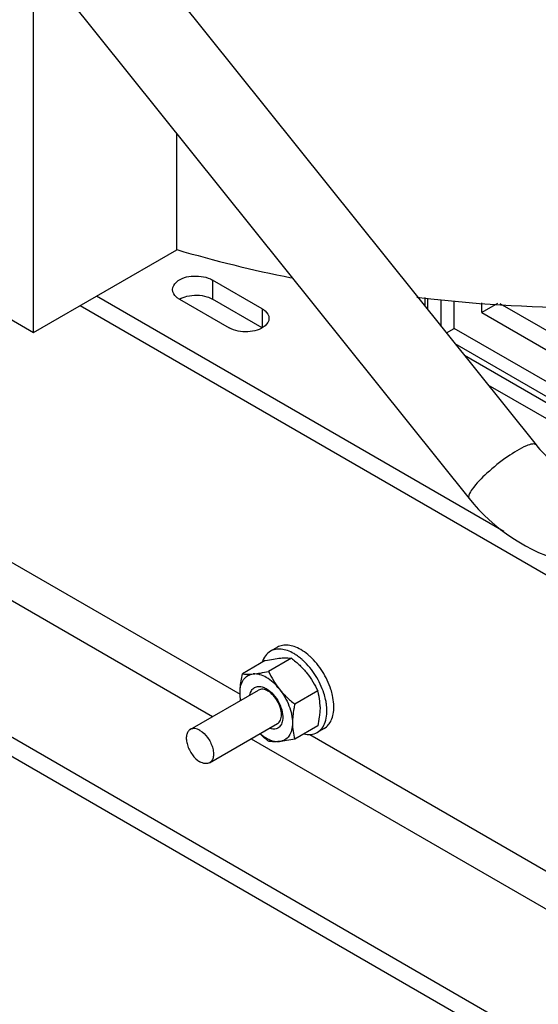
# Model space of a CAD drawing. Units: millimetres. Extents: x 235 to 13585, y -5508 to -773.
# Drawn here: x 9052 to 9185, y -3270 to -3018 of the extents above; entities that cross this region are included whole.
import ezdxf

# ---------------------------------------------------------------- set-up
doc = ezdxf.new("R2010")
doc.units = ezdxf.units.MM
doc.header["$LTSCALE"] = 346.5
doc.layers.get('0').update_dxf_attribs({"linetype": 'CONTINUOUS'})
doc.layers.add('GEOM', color=7, linetype='CONTINUOUS')

msp = doc.modelspace()

# ---------------------------------------------------------------- linework, layer by layer
at = {"color": 7, "linetype": 'Continuous'}
for p, q in [((9117.79, -3178.44), (9116.02, -3179.46)), ((9114.71, -3181.85), (9108.84, -3185.24)), ((9121.42, -3181.25), (9115.55, -3184.64)), ((9095.48, -3199.5), (9112.93, -3189.42)), ((9128.14, -3189.6), (9122.27, -3192.99)), ((9100.4, -3208.03), (9117.85, -3197.95)), ((9128.14, -3198.56), (9122.27, -3201.95)), ((9129.79, -3199.23), (9128.02, -3200.25))]:
    msp.add_line(p, q, dxfattribs=at)
for centre, radius, start, end in [((9115.23, -3194.49), 17.12, 12.5323, 17.926), ((9112.65, -3194.13), 16.14, 13.3244, 16.3005), ((9114.45, -3193.71), 14.29, 3.3718, 13.3396), ((9113.46, -3195.51), 17.12, 12.5323, 17.926), ((9113.94, -3193.73), 14.8, 359.9695, 3.3188)]:
    msp.add_arc(centre, radius, start, end, dxfattribs=at)
for points, knots in [([(9122.02, -3180.06), (9121.5, -3179.75), (9120.45, -3179.26), (9118.84, -3178.87), (9117.33, -3178.9), (9116.42, -3179.24), (9116.02, -3179.46)], [0, 0, 0, 0, 0.289806, 0.549046, 0.782226, 1, 1, 1, 1]), ([(9123.79, -3179.04), (9123.26, -3178.73), (9122.22, -3178.23), (9120.61, -3177.85), (9119.1, -3177.88), (9118.19, -3178.21), (9117.79, -3178.44)], [0, 0, 0, 0, 0.289806, 0.549046, 0.782226, 1, 1, 1, 1]), ([(9126.18, -3180.81), (9125.99, -3180.64), (9125.24, -3179.99), (9124.43, -3179.4), (9123.79, -3179.04)], [0, 0, 0, 0, 0.26113, 1, 1, 1, 1]), ([(9116.02, -3179.46), (9115.53, -3179.75), (9114.62, -3180.59), (9114.1, -3181.69), (9113.91, -3182.29)], [0, 0, 0, 0, 0.475244, 1, 1, 1, 1]), ([(9114.71, -3181.85), (9115.4, -3181.7), (9116.72, -3181.44), (9118.04, -3181.26), (9118.66, -3181.2)], [0, 0, 0, 0, 0.532661, 1, 1, 1, 1]), ([(9118.66, -3181.2), (9118.93, -3181.18), (9119.85, -3181.11), (9120.78, -3181.15), (9121.42, -3181.25)], [0, 0, 0, 0, 0.293866, 1, 1, 1, 1]), ([(9121.42, -3181.25), (9122.15, -3181.82), (9123.55, -3183.01), (9124.81, -3184.36), (9125.38, -3185.08)], [0, 0, 0, 0, 0.502724, 1, 1, 1, 1]), ([(9123.23, -3180.86), (9123.13, -3180.78), (9122.74, -3180.5), (9122.33, -3180.24), (9122.02, -3180.06)], [0, 0, 0, 0, 0.256245, 1, 1, 1, 1]), ([(9124.41, -3181.84), (9124.32, -3181.75), (9123.94, -3181.41), (9123.54, -3181.08), (9123.23, -3180.86)], [0, 0, 0, 0, 0.254984, 1, 1, 1, 1]), ([(9129.74, -3190.24), (9129.22, -3188.63), (9127.77, -3185.58), (9125.63, -3182.95), (9124.41, -3181.84)], [0, 0, 0, 0, 0.505097, 1, 1, 1, 1]), ([(9131.51, -3189.22), (9130.99, -3187.61), (9129.54, -3184.56), (9127.4, -3181.93), (9126.18, -3180.81)], [0, 0, 0, 0, 0.505097, 1, 1, 1, 1]), ([(9108.24, -3190.06), (9108.24, -3189.67), (9108.3, -3188.05), (9108.57, -3186.44), (9108.84, -3185.24)], [0, 0, 0, 0, 0.238312, 1, 1, 1, 1]), ([(9108.24, -3190.06), (9108.24, -3189.43), (9108.36, -3188.25), (9109.01, -3186.69), (9110.14, -3185.61), (9111.11, -3185.33), (9111.59, -3185.28)], [0, 0, 0, 0, 0.293858, 0.547079, 0.77354, 1, 1, 1, 1]), ([(9108.84, -3185.24), (9109.03, -3185.27), (9109.94, -3185.37), (9110.87, -3185.35), (9111.59, -3185.28)], [0, 0, 0, 0, 0.210274, 1, 1, 1, 1]), ([(9111.59, -3185.28), (9112.22, -3185.23), (9113.54, -3185.04), (9114.86, -3184.78), (9115.55, -3184.64)], [0, 0, 0, 0, 0.467339, 1, 1, 1, 1]), ([(9118.31, -3189.16), (9117.82, -3188.55), (9116.78, -3187.44), (9114.66, -3185.85), (9112.75, -3185.18), (9111.59, -3185.28)], [0, 0, 0, 0, 0.295031, 0.564528, 1, 1, 1, 1]), ([(9115.55, -3184.64), (9115.92, -3185.43), (9116.74, -3187), (9117.75, -3188.46), (9118.31, -3189.16)], [0, 0, 0, 0, 0.493878, 1, 1, 1, 1]), ([(9125.38, -3185.08), (9125.94, -3185.78), (9126.96, -3187.24), (9127.77, -3188.81), (9128.14, -3189.6)], [0, 0, 0, 0, 0.506122, 1, 1, 1, 1]), ([(9110.78, -3190.65), (9110.85, -3190.25), (9111.09, -3189.5), (9111.9, -3188.65), (9113.04, -3188.37), (9113.81, -3188.54), (9114.19, -3188.68)], [0, 0, 0, 0, 0.267553, 0.500002, 0.732451, 1, 1, 1, 1]), ([(9115.39, -3189.66), (9115.18, -3189.54), (9114.75, -3189.33), (9114.08, -3189.18), (9113.46, -3189.19), (9113.09, -3189.33), (9112.93, -3189.42)], [0, 0, 0, 0, 0.289808, 0.549044, 0.782226, 1, 1, 1, 1]), ([(9114.19, -3188.68), (9114.26, -3188.7), (9114.52, -3188.81), (9114.77, -3188.93), (9114.95, -3189.04)], [0, 0, 0, 0, 0.241071, 1, 1, 1, 1]), ([(9114.95, -3189.04), (9115.63, -3189.43), (9116.89, -3190.53), (9118.29, -3192.61), (9119.14, -3194.91), (9119.25, -3196.51), (9119.13, -3197.22)], [0, 0, 0, 0, 0.243301, 0.512485, 0.774709, 1, 1, 1, 1]), ([(9118.31, -3189.16), (9119.34, -3190.44), (9120.58, -3192.58), (9121.49, -3195.59), (9121.67, -3197.1), (9121.67, -3197.82)], [0, 0, 0, 0, 0.521738, 0.771684, 1, 1, 1, 1]), ([(9118.31, -3189.16), (9118.88, -3189.87), (9120.14, -3191.22), (9121.54, -3192.42), (9122.27, -3192.99)], [0, 0, 0, 0, 0.497276, 1, 1, 1, 1]), ([(9108.37, -3192.05), (9108.35, -3191.89), (9108.27, -3191.23), (9108.24, -3190.56), (9108.24, -3190.06)], [0, 0, 0, 0, 0.242712, 1, 1, 1, 1]), ([(9108.43, -3192.01), (9108.4, -3191.85), (9108.29, -3191.2), (9108.24, -3190.54), (9108.24, -3190.06)], [0, 0, 0, 0, 0.25968, 1, 1, 1, 1]), ([(9118.87, -3195.7), (9118.87, -3195.12), (9118.66, -3193.92), (9117.91, -3192.23), (9116.82, -3190.74), (9115.89, -3189.95), (9115.39, -3189.66)], [0, 0, 0, 0, 0.237219, 0.500001, 0.762783, 1, 1, 1, 1]), ([(9130.42, -3193.31), (9130.41, -3193.19), (9130.34, -3192.68), (9130.25, -3192.17), (9130.17, -3191.8)], [0, 0, 0, 0, 0.244926, 1, 1, 1, 1]), ([(9132.28, -3193.73), (9132.28, -3193.5), (9132.25, -3192.5), (9132.1, -3191.51), (9131.93, -3190.78)], [0, 0, 0, 0, 0.238686, 1, 1, 1, 1]), ([(9122.27, -3192.99), (9122.18, -3193.4), (9121.86, -3194.99), (9121.67, -3196.62), (9121.67, -3197.82)], [0, 0, 0, 0, 0.260473, 1, 1, 1, 1]), ([(9128.02, -3200.25), (9128.49, -3199.98), (9129.36, -3199.19), (9130.19, -3197.55), (9130.56, -3195.52), (9130.51, -3194.07), (9130.42, -3193.31)], [0, 0, 0, 0, 0.210151, 0.440408, 0.70281, 1, 1, 1, 1]), ([(9128.74, -3193.73), (9128.74, -3193.88), (9128.73, -3194.49), (9128.69, -3195.09), (9128.64, -3195.55)], [0, 0, 0, 0, 0.244382, 1, 1, 1, 1]), ([(9129.79, -3199.23), (9130.19, -3199), (9130.93, -3198.38), (9131.72, -3197.09), (9132.18, -3195.5), (9132.28, -3194.34), (9132.28, -3193.73)], [0, 0, 0, 0, 0.217772, 0.450952, 0.710202, 1, 1, 1, 1]), ([(9117.85, -3197.95), (9118.02, -3197.86), (9118.32, -3197.6), (9118.64, -3197.07), (9118.84, -3196.42), (9118.87, -3195.95), (9118.87, -3195.7)], [0, 0, 0, 0, 0.217773, 0.450955, 0.710192, 1, 1, 1, 1]), ([(9128.64, -3195.55), (9128.62, -3195.8), (9128.49, -3196.81), (9128.31, -3197.81), (9128.14, -3198.56)], [0, 0, 0, 0, 0.244253, 1, 1, 1, 1]), ([(9095.48, -3199.5), (9095.23, -3199.64), (9094.78, -3200.09), (9094.46, -3201.05), (9094.43, -3202.21), (9094.69, -3203.49), (9095.22, -3204.79), (9096.18, -3206.35), (9097.18, -3207.34), (9097.94, -3207.78)], [0, 0, 0, 0, 0.087053, 0.186661, 0.304214, 0.438212, 0.582912, 0.730428, 1, 1, 1, 1]), ([(9097.94, -3199.74), (9097.53, -3199.5), (9096.88, -3199.24), (9096.01, -3199.27), (9095.64, -3199.4), (9095.48, -3199.5)], [0, 0, 0, 0, 0.547669, 0.781563, 1, 1, 1, 1]), ([(9119.13, -3197.22), (9119.06, -3197.63), (9118.82, -3198.38), (9118, -3199.22), (9116.86, -3199.51), (9116.1, -3199.34), (9115.71, -3199.2)], [0, 0, 0, 0, 0.267553, 0.500002, 0.732451, 1, 1, 1, 1]), ([(9121.67, -3197.82), (9121.67, -3198.45), (9121.55, -3199.63), (9120.89, -3201.19), (9119.76, -3202.27), (9118.79, -3202.55), (9118.31, -3202.6)], [0, 0, 0, 0, 0.293858, 0.547079, 0.77354, 1, 1, 1, 1]), ([(9121.67, -3197.82), (9121.67, -3198.54), (9121.77, -3199.94), (9122.08, -3201.31), (9122.27, -3201.95)], [0, 0, 0, 0, 0.519795, 1, 1, 1, 1]), ([(9097.94, -3199.74), (9098.7, -3200.18), (9099.7, -3201.17), (9100.66, -3202.74), (9101.19, -3204.03), (9101.45, -3205.31), (9101.42, -3206.47), (9101.09, -3207.43), (9100.65, -3207.88), (9100.4, -3208.03)], [0, 0, 0, 0, 0.269572, 0.417088, 0.561788, 0.695786, 0.813339, 0.912947, 1, 1, 1, 1]), ([(9115.55, -3202.55), (9115.36, -3202.39), (9114.58, -3201.77), (9113.83, -3201.11), (9113.3, -3200.58)], [0, 0, 0, 0, 0.250591, 1, 1, 1, 1]), ([(9113.36, -3200.55), (9113.76, -3200.9), (9114.57, -3201.51), (9116.17, -3202.37), (9117.5, -3202.67), (9118.31, -3202.6)], [0, 0, 0, 0, 0.288817, 0.552693, 1, 1, 1, 1]), ([(9122.27, -3201.95), (9121.57, -3202.1), (9120.26, -3202.35), (9118.93, -3202.54), (9118.31, -3202.6)], [0, 0, 0, 0, 0.532661, 1, 1, 1, 1]), ([(9124.52, -3200.66), (9125.13, -3200.8), (9126.35, -3200.9), (9127.53, -3200.53), (9128.02, -3200.25)], [0, 0, 0, 0, 0.524758, 1, 1, 1, 1]), ([(9118.31, -3202.6), (9118.04, -3202.62), (9117.12, -3202.68), (9116.2, -3202.65), (9115.55, -3202.55)], [0, 0, 0, 0, 0.293866, 1, 1, 1, 1]), ([(9100.4, -3208.03), (9100.24, -3208.12), (9099.87, -3208.26), (9099, -3208.28), (9098.35, -3208.02), (9097.94, -3207.78)], [0, 0, 0, 0, 0.218437, 0.452331, 1, 1, 1, 1])]:
    msp.add_open_spline(points, degree=3, knots=knots, dxfattribs=at)
at = {"layer": 'GEOM', "color": 7, "linetype": 'Continuous'}
for p, q in [((8639.56, -2446.88), (9184.11, -3126.57)), ((8622.39, -2460.64), (9166.94, -3140.32)), ((9623.01, -3532.57), (8555.28, -2916.13)), ((9055.28, -3097.75), (9055.28, -3000.95)), ((8949.21, -3036.52), (9055.28, -3097.75)), ((9092.02, -3076.54), (9092.02, -3046.82)), ((9055.28, -3097.75), (9092.02, -3076.54)), ((9067.22, -3090.85), (9296.68, -3223.33)), ((9113.89, -3096.57), (9101.16, -3089.22)), ((9155.61, -3088.84), (9155.61, -3091)), ((9156.28, -3088.93), (9156.28, -3091.83)), ((9159.81, -3096.24), (9159.81, -3089.43)), ((9163.13, -3096.72), (9163.13, -3089.77)), ((9170.2, -3092.64), (9170.2, -3090.13)), ((9174.2, -3090.33), (9170.2, -3092.64)), ((9174.87, -3090.36), (9320.44, -3174.41)), ((9170.2, -3092.64), (9320.44, -3179.37)), ((9161.12, -3097.88), (9163.13, -3096.72)), ((9320.44, -3187.54), (9163.13, -3096.72)), ((9248.3, -3149.72), (9163.38, -3100.69))]:
    msp.add_line(p, q, dxfattribs=at)
at = {"layer": 'GEOM', "color": 3, "linetype": 'Continuous'}
for p, q in [((9623.01, -3537.47), (8555.28, -2921.03)), ((9113.89, -3091.67), (9101.16, -3084.32)), ((9071.46, -3088.4), (9175.89, -3148.7)), ((9092.68, -3089.22), (9105.41, -3096.57)), ((9241, -3147.12), (9165.77, -3103.69))]:
    msp.add_line(p, q, dxfattribs=at)
at = {"layer": 'GEOM', "color": 9, "linetype": 'Continuous'}
for p, q in [((8754.85, -2986.45), (9108.25, -3190.48)), ((8905.28, -3083.1), (9101.19, -3196.2)), ((9101.16, -3084.32), (9101.16, -3089.22)), ((9113.89, -3091.67), (9113.89, -3096.57)), ((9227.83, -3143.57), (9171.82, -3111.24)), ((9111.04, -3201.89), (9315.08, -3319.69)), ((9126.09, -3200.78), (9479.48, -3404.8))]:
    msp.add_line(p, q, dxfattribs=at)
at = {"layer": 'GEOM', "color": 7, "linetype": 'Continuous'}
msp.add_arc((9192.18, -2732.55), 358.27, 253.7659, 258.5998, dxfattribs=at)
for points, knots in [([(9320.79, -3073.13), (9294.58, -3081.8), (9238.8, -3092.73), (9182.07, -3092.14), (9153.56, -3088.84)], [0, 0, 0, 0, 0.49035, 1, 1, 1, 1]), ([(9094.63, -3088.47), (9096.29, -3088.07), (9098.65, -3088.12), (9100.72, -3088.97), (9101.16, -3089.22)], [0, 0, 0, 0, 0.769306, 1, 1, 1, 1]), ([(9184.11, -3126.57), (9186.66, -3129.76), (9191.18, -3133.23), (9196.28, -3135.08), (9197.56, -3135.43)], [0, 0, 0, 0, 0.754726, 1, 1, 1, 1])]:
    msp.add_open_spline(points, degree=3, knots=knots, dxfattribs=at)
at = {"layer": 'GEOM', "color": 3, "linetype": 'Continuous'}
for points, knots in [([(9090.92, -3086.77), (9090.92, -3086.05), (9092.36, -3083.9), (9096.43, -3083.02), (9099.74, -3083.5), (9101.16, -3084.32)], [0, 0, 0, 0, 0.184817, 0.580681, 1, 1, 1, 1]), ([(9092.68, -3089.22), (9092.42, -3089.07), (9091.57, -3088.5), (9090.92, -3087.5), (9090.92, -3086.77)], [0, 0, 0, 0, 0.294964, 1, 1, 1, 1]), ([(9113.89, -3091.67), (9114.15, -3091.82), (9115, -3092.39), (9115.65, -3093.4), (9115.65, -3094.12)], [0, 0, 0, 0, 0.294964, 1, 1, 1, 1]), ([(9115.65, -3094.12), (9115.65, -3094.85), (9114.21, -3096.99), (9110.14, -3097.87), (9106.83, -3097.39), (9105.41, -3096.57)], [0, 0, 0, 0, 0.184817, 0.580681, 1, 1, 1, 1])]:
    msp.add_open_spline(points, degree=3, knots=knots, dxfattribs=at)
at = {"layer": 'GEOM', "color": 7, "linetype": 'Continuous'}
for points in [[(9092.68, -3089.22), (9093.28, -3088.87), (9093.95, -3088.63), (9094.63, -3088.47)], [(9166.94, -3140.32), (9173.15, -3148.07), (9182.26, -3154.09), (9191.84, -3156.67)]]:
    msp.add_open_spline(points, degree=3, dxfattribs=at)
at = {"layer": 'GEOM', "color": 9, "linetype": 'Continuous'}
for points, knots in [([(9184.11, -3126.57), (9183.92, -3126.34), (9182.9, -3126.29), (9180.47, -3127.26), (9176.37, -3129.74), (9171.76, -3133.48), (9168.82, -3136.42), (9167.74, -3137.94)], [0, 0, 0, 0, 0.043468, 0.125739, 0.396758, 0.72823, 1, 1, 1, 1]), ([(9167.74, -3137.94), (9167.41, -3138.4), (9166.94, -3139.07), (9166.75, -3140.09), (9166.94, -3140.32)], [0, 0, 0, 0, 0.654968, 1, 1, 1, 1])]:
    msp.add_open_spline(points, degree=3, knots=knots, dxfattribs=at)

doc.saveas('drawing.dxf')
